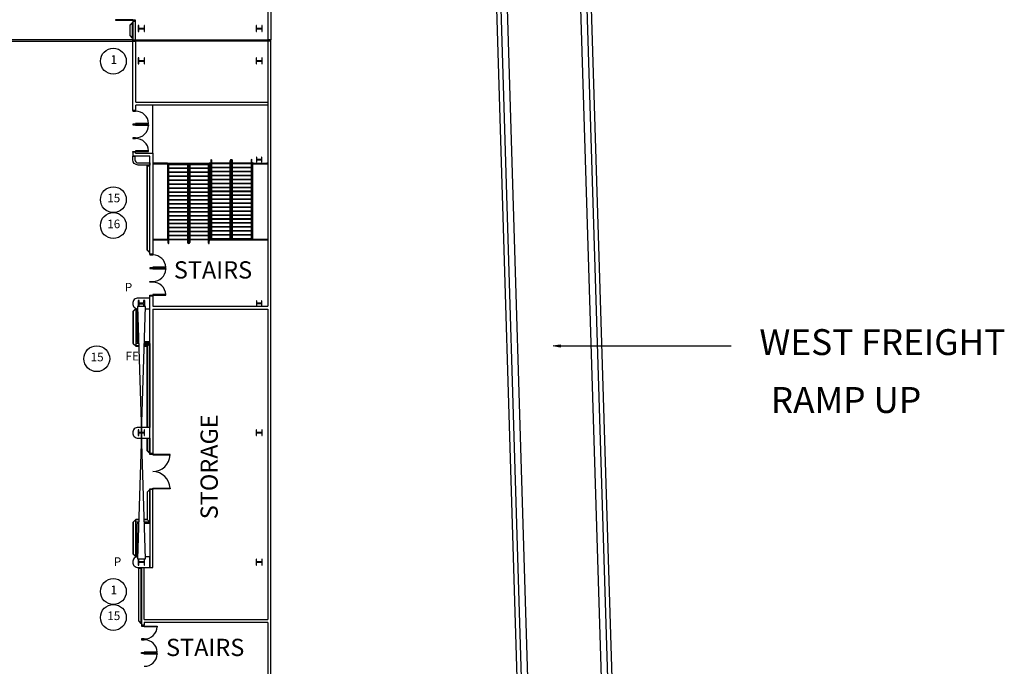
# Model space of a CAD drawing. Units: feet. Extents: x -1818 to 6090, y 241 to 4575.
# Drawn here: x 3861 to 4089, y 1436 to 1586 of the extents above; entities that cross this region are included whole.
import ezdxf

# ---------------------------------------------------------------- set-up
doc = ezdxf.new("R2010")
doc.units = ezdxf.units.FT
doc.header["$LTSCALE"] = 40
doc.header["$MEASUREMENT"] = 0
for name, color, linetype, lineweight in [('ANGLES', 7, 'Continuous', 25), ('Column_Steel', 7, 'Continuous', 25), ('COLUMNS', 7, 'Continuous', 25), ('DOORS', 7, 'Continuous', 25), ('EXPANSION_JOINT', 7, 'Continuous', 25), ('FIRE_PROTECTION', 7, 'Continuous', 25), ('K-BRACING', 7, 'Continuous', 25), ('RAILING', 7, 'Continuous', 25), ('RAMP', 7, 'Continuous', 25), ('SOFFIT', 7, 'Continuous', 25), ('STAIRS', 7, 'Continuous', 25), ('TEXT', 7, 'Continuous', 25), ('Text_Utilities', 7, 'Continuous', 25), ('Walls', 7, 'Continuous', 25)]:
    doc.layers.add(name, color=color, linetype=linetype, lineweight=lineweight)
doc.styles.add('Arial', font='Arial.ttf')

msp = doc.modelspace()

# ---------------------------------------------------------------- hatches: boundary and pattern name
at = {"layer": 'FIRE_PROTECTION', "linetype": 'Continuous', "lineweight": 0}
msp.add_hatch(color=7, dxfattribs=at).paths.add_polyline_path([(3888.68, 1511.6), (3888.68, 1511.05), (3890.85, 1511.05), (3890.85, 1511.6), (3888.68, 1511.6)])
at = {"layer": 'TEXT', "linetype": 'Continuous', "lineweight": 0}
msp.add_hatch(color=7, dxfattribs=at).paths.add_polyline_path([(3986.33, 1510.4), (3984.77, 1510.66), (3986.33, 1510.92)])

# ---------------------------------------------------------------- linework, layer by layer
at = {"layer": 'ANGLES', "flags": 128}
for points in [[(3886.57, 1585.05), (3886.57, 1582.64), (3887.19, 1582.01), (3887.19, 1585.67)], [(3890.57, 1552.47), (3890.57, 1532.89), (3891.2, 1532.26), (3891.2, 1552.47)], [(3887.29, 1511.22), (3887.29, 1518.68), (3887.92, 1519.31), (3887.92, 1510.6)], [(3887.96, 1510.6), (3890.61, 1510.6), (3891.23, 1511.22), (3887.96, 1511.22)], [(3887.29, 1469.8), (3887.29, 1462.34), (3887.92, 1461.72), (3887.92, 1470.43)], [(3887.96, 1470.43), (3890.61, 1470.43), (3891.23, 1469.8), (3887.96, 1469.8)], [(3888.57, 1459.19), (3888.57, 1446.87), (3889.19, 1446.25), (3889.19, 1459.19)]]:
    msp.add_lwpolyline(points, close=True, dxfattribs=at)
for points in [[(3887.19, 1582.07), (3886.61, 1582.65), (3886.61, 1585.03), (3887.19, 1585.61)], [(3891.2, 1532.32), (3890.61, 1532.9), (3890.61, 1552.41), (3891.2, 1552.41)], [(3887.92, 1519.25), (3887.34, 1518.67), (3887.34, 1511.24), (3887.92, 1510.65)], [(3891.17, 1511.22), (3890.59, 1510.64), (3887.96, 1510.64)], [(3890.61, 1491.76), (3890.61, 1510.6), (3891.23, 1511.22), (3891.23, 1491.76)], [(3891.23, 1511.16), (3890.65, 1510.58), (3890.65, 1491.76)], [(3891.23, 1489.26), (3891.23, 1485.68), (3890.61, 1486.3), (3890.61, 1489.26)], [(3890.65, 1489.26), (3890.65, 1486.32), (3891.23, 1485.74)], [(3891.23, 1469.8), (3891.23, 1477.35), (3890.61, 1476.72), (3890.61, 1470.43)], [(3887.92, 1461.78), (3887.34, 1462.36), (3887.34, 1469.79), (3887.92, 1470.37)], [(3891.17, 1469.8), (3890.59, 1470.39), (3887.96, 1470.39)], [(3889.19, 1446.31), (3888.61, 1446.89), (3888.61, 1459.13), (3889.19, 1459.13)]]:
    msp.add_lwpolyline(points, dxfattribs=at)
at = {"layer": 'Column_Steel', "flags": 128}
for points in [[(3888.61, 1584.94), (3888.52, 1584.94), (3888.52, 1583.59), (3888.61, 1583.59), (3888.61, 1584.23), (3889.87, 1584.23), (3889.87, 1583.59), (3889.95, 1583.59), (3889.95, 1584.94), (3889.87, 1584.94), (3889.87, 1584.29), (3888.61, 1584.29)], [(3915.94, 1584.94), (3915.86, 1584.94), (3915.86, 1583.59), (3915.94, 1583.59), (3915.94, 1584.23), (3917.2, 1584.23), (3917.2, 1583.59), (3917.28, 1583.59), (3917.28, 1584.94), (3917.2, 1584.94), (3917.2, 1584.29), (3915.94, 1584.29)], [(3888.61, 1577.44), (3888.52, 1577.44), (3888.52, 1576.09), (3888.61, 1576.09), (3888.61, 1576.73), (3889.87, 1576.73), (3889.87, 1576.09), (3889.95, 1576.09), (3889.95, 1577.44), (3889.87, 1577.44), (3889.87, 1576.79), (3888.61, 1576.79)], [(3915.94, 1577.44), (3915.86, 1577.44), (3915.86, 1576.09), (3915.94, 1576.09), (3915.94, 1576.73), (3917.2, 1576.73), (3917.2, 1576.09), (3917.28, 1576.09), (3917.28, 1577.44), (3917.2, 1577.44), (3917.2, 1576.79), (3915.94, 1576.79)], [(3916.04, 1554.46), (3915.97, 1554.46), (3915.97, 1553.24), (3916.04, 1553.24), (3916.04, 1553.82), (3917.1, 1553.82), (3917.1, 1553.24), (3917.17, 1553.24), (3917.17, 1554.46), (3917.1, 1554.46), (3917.1, 1553.87), (3916.04, 1553.87)], [(3888.72, 1521.21), (3888.46, 1521.21), (3888.46, 1519.81), (3888.72, 1519.81), (3888.72, 1520.43), (3889.76, 1520.43), (3889.76, 1519.81), (3890.01, 1519.81), (3890.01, 1521.21), (3889.76, 1521.21), (3889.76, 1520.59), (3888.72, 1520.59)], [(3916.04, 1521.12), (3915.97, 1521.12), (3915.97, 1519.9), (3916.04, 1519.9), (3916.04, 1520.49), (3917.1, 1520.49), (3917.1, 1519.9), (3917.17, 1519.9), (3917.17, 1521.12), (3917.1, 1521.12), (3917.1, 1520.54), (3916.04, 1520.54)], [(3888.61, 1491.19), (3888.52, 1491.19), (3888.52, 1489.84), (3888.61, 1489.84), (3888.61, 1490.48), (3889.87, 1490.48), (3889.87, 1489.84), (3889.95, 1489.84), (3889.95, 1491.19), (3889.87, 1491.19), (3889.87, 1490.54), (3888.61, 1490.54)], [(3915.94, 1491.19), (3915.86, 1491.19), (3915.86, 1489.84), (3915.94, 1489.84), (3915.94, 1490.48), (3917.2, 1490.48), (3917.2, 1489.84), (3917.28, 1489.84), (3917.28, 1491.19), (3917.2, 1491.19), (3917.2, 1490.54), (3915.94, 1490.54)], [(3888.61, 1461.19), (3888.52, 1461.19), (3888.52, 1459.84), (3888.61, 1459.84), (3888.61, 1460.48), (3889.87, 1460.48), (3889.87, 1459.84), (3889.95, 1459.84), (3889.95, 1461.19), (3889.87, 1461.19), (3889.87, 1460.54), (3888.61, 1460.54)], [(3915.94, 1461.19), (3915.86, 1461.19), (3915.86, 1459.84), (3915.94, 1459.84), (3915.94, 1460.48), (3917.2, 1460.48), (3917.2, 1459.84), (3917.28, 1459.84), (3917.28, 1461.19), (3917.2, 1461.19), (3917.2, 1460.54), (3915.94, 1460.54)]]:
    msp.add_lwpolyline(points, close=True, dxfattribs=at)
at = {"layer": 'COLUMNS', "flags": 128}
msp.add_lwpolyline([(3887.23, 1553.85), (3887.23, 1553.85), (3887.23, 1554.68), (3887.73, 1554.68), (3887.73, 1553.85, 0.414214), (3888.48, 1553.1), (3891.23, 1553.1), (3891.23, 1552.6), (3888.48, 1552.6, -0.414195), (3887.23, 1553.85)], format="xyb", dxfattribs=at)
for points in [[(3891.23, 1519.26), (3891.23, 1521.76), (3888.48, 1521.76, 0.414214), (3887.23, 1520.51, 0.414214), (3888.48, 1519.26)], [(3891.23, 1489.26), (3891.23, 1491.76), (3888.48, 1491.76, 0.414214), (3887.23, 1490.51, 0.414214), (3888.48, 1489.26)], [(3891.23, 1459.26), (3891.23, 1461.76), (3888.48, 1461.76, 0.414214), (3887.23, 1460.51, 0.414214), (3888.48, 1459.26)]]:
    msp.add_lwpolyline(points, format="xyb", close=True, dxfattribs=at)
at = {"layer": 'DOORS'}
for p, q in [((3887.23, 1586.32), (3883.23, 1586.32)), ((3883.23, 1586.32), (3883.23, 1586.17)), ((3883.23, 1586.17), (3887.23, 1586.17)), ((3887.23, 1586.17), (3887.23, 1586.32)), ((3887.9, 1586.17), (3887.23, 1586.17)), ((3887.23, 1586.17), (3887.23, 1586.01)), ((3887.23, 1586.01), (3887.9, 1586.01)), ((3887.9, 1586.01), (3887.9, 1586.17)), ((3887.9, 1565.26), (3887.23, 1565.26)), ((3887.23, 1565.26), (3887.23, 1565.1)), ((3887.23, 1565.1), (3887.9, 1565.1)), ((3887.9, 1565.1), (3887.9, 1565.26)), ((3887.9, 1562.1), (3887.23, 1562.1)), ((3887.23, 1562.1), (3887.23, 1561.93)), ((3890.9, 1562.24), (3887.9, 1562.24)), ((3887.9, 1562.24), (3887.9, 1562.1)), ((3887.9, 1562.1), (3890.9, 1562.1)), ((3887.9, 1561.93), (3887.9, 1562.1)), ((3890.9, 1562.1), (3890.9, 1562.24)), ((3887.23, 1561.93), (3887.9, 1561.93)), ((3887.9, 1561.93), (3890.9, 1561.93)), ((3887.9, 1561.78), (3887.9, 1561.93)), ((3890.9, 1561.78), (3887.9, 1561.78)), ((3890.9, 1561.93), (3890.9, 1561.78)), ((3887.9, 1558.93), (3887.23, 1558.93)), ((3887.23, 1558.93), (3887.23, 1558.76)), ((3887.23, 1558.76), (3887.9, 1558.76)), ((3887.9, 1558.76), (3887.9, 1558.93)), ((3887.23, 1555.6), (3887.23, 1555.76)), ((3887.23, 1555.76), (3887.9, 1555.76)), ((3887.9, 1555.6), (3887.23, 1555.6)), ((3890.9, 1555.91), (3887.9, 1555.91)), ((3887.9, 1555.91), (3887.9, 1555.76)), ((3887.9, 1555.76), (3890.9, 1555.76)), ((3887.9, 1555.76), (3887.9, 1555.6)), ((3890.9, 1555.76), (3890.9, 1555.91)), ((3891.9, 1531.93), (3891.23, 1531.93)), ((3891.23, 1531.93), (3891.23, 1531.76)), ((3891.23, 1531.76), (3891.9, 1531.76)), ((3891.9, 1531.76), (3891.9, 1531.93)), ((3891.9, 1528.76), (3891.23, 1528.76)), ((3891.23, 1528.76), (3891.23, 1528.6)), ((3891.23, 1528.6), (3891.9, 1528.6)), ((3894.9, 1528.91), (3891.9, 1528.91)), ((3891.9, 1528.91), (3891.9, 1528.76)), ((3891.9, 1528.6), (3891.9, 1528.76)), ((3891.9, 1528.76), (3894.9, 1528.76)), ((3891.9, 1528.6), (3894.9, 1528.6)), ((3891.9, 1528.45), (3891.9, 1528.6)), ((3894.9, 1528.45), (3891.9, 1528.45)), ((3894.9, 1528.76), (3894.9, 1528.91)), ((3894.9, 1528.6), (3894.9, 1528.45)), ((3891.23, 1525.43), (3891.23, 1525.6)), ((3891.23, 1525.6), (3891.9, 1525.6)), ((3891.9, 1525.6), (3891.9, 1525.43)), ((3891.9, 1525.43), (3891.23, 1525.43)), ((3891.23, 1522.26), (3891.23, 1522.43)), ((3891.23, 1522.43), (3891.9, 1522.43)), ((3891.9, 1522.26), (3891.23, 1522.26)), ((3894.9, 1522.57), (3891.9, 1522.57)), ((3891.9, 1522.57), (3891.9, 1522.43)), ((3891.9, 1522.43), (3894.9, 1522.43)), ((3891.9, 1522.43), (3891.9, 1522.26)), ((3894.9, 1522.43), (3894.9, 1522.57)), ((3891.9, 1485.68), (3891.9, 1485.51)), ((3891.9, 1485.51), (3891.9, 1485.37)), ((3895.9, 1485.51), (3891.9, 1485.51)), ((3891.9, 1485.37), (3895.9, 1485.37)), ((3895.9, 1485.37), (3895.9, 1485.51)), ((3891.9, 1477.51), (3891.9, 1477.66)), ((3891.9, 1477.66), (3895.9, 1477.66)), ((3891.9, 1477.51), (3891.9, 1477.35)), ((3895.9, 1477.51), (3891.9, 1477.51)), ((3895.9, 1477.66), (3895.9, 1477.51)), ((3889.9, 1445.85), (3889.24, 1445.85)), ((3889.24, 1445.85), (3889.24, 1445.68)), ((3889.24, 1445.68), (3889.9, 1445.68)), ((3889.9, 1445.68), (3889.9, 1445.85)), ((3889.9, 1445.68), (3892.9, 1445.68)), ((3889.9, 1445.53), (3889.9, 1445.68)), ((3892.9, 1445.53), (3889.9, 1445.53)), ((3892.9, 1445.68), (3892.9, 1445.53)), ((3889.9, 1442.68), (3889.24, 1442.68)), ((3889.24, 1442.68), (3889.24, 1442.51)), ((3889.24, 1442.51), (3889.9, 1442.51)), ((3889.9, 1442.51), (3889.9, 1442.68)), ((3889.24, 1439.35), (3889.24, 1439.51)), ((3889.24, 1439.51), (3889.9, 1439.51)), ((3889.9, 1439.35), (3889.24, 1439.35)), ((3892.9, 1439.66), (3889.9, 1439.66)), ((3889.9, 1439.66), (3889.9, 1439.51)), ((3889.9, 1439.51), (3889.9, 1439.35)), ((3889.9, 1439.51), (3892.9, 1439.51)), ((3889.9, 1439.35), (3892.9, 1439.35)), ((3889.9, 1439.2), (3889.9, 1439.35)), ((3892.9, 1439.2), (3889.9, 1439.2)), ((3892.9, 1439.51), (3892.9, 1439.66)), ((3892.9, 1439.35), (3892.9, 1439.2))]:
    msp.add_line(p, q, dxfattribs=at)
for centre, radius, start, end in [((3887.9, 1562.1), 3, 2.7863, 90), ((3887.9, 1561.93), 3, 270, 357.2137), ((3887.9, 1555.76), 3, 2.7863, 90), ((3891.91, 1528.76), 3, 2.7863, 90), ((3891.91, 1528.6), 3, 270, 357.2137), ((3891.91, 1522.43), 3, 2.7863, 90), ((3891.9, 1485.51), 4, 270, 357.9106), ((3891.9, 1477.51), 4, 2.0894, 90), ((3889.91, 1445.68), 3, 270, 357.2137), ((3889.91, 1439.51), 3, 2.7863, 90), ((3889.91, 1439.35), 3, 270, 357.2137)]:
    msp.add_arc(centre, radius, start, end, dxfattribs=at)
at = {"layer": 'EXPANSION_JOINT'}
msp.add_line((3919.24, 1581.35), (3919.24, 1581.68), dxfattribs=at)
at = {"layer": 'EXPANSION_JOINT', "flags": 128}
msp.add_lwpolyline([(3887.23, 1581.35), (3887.23, 1581.68), (3587.24, 1581.68), (3587.24, 1581.35), (3887.23, 1581.35)], dxfattribs=at)
msp.add_lwpolyline([(3887.9, 1581.68), (3918.57, 1581.68), (3918.57, 1581.35), (3887.9, 1581.35)], close=True, dxfattribs=at)
at = {"layer": 'FIRE_PROTECTION', "flags": 128}
msp.add_lwpolyline([(3888.68, 1511.6), (3888.68, 1511.05), (3890.85, 1511.05), (3890.85, 1511.6), (3888.68, 1511.6)], dxfattribs=at)
at = {"layer": 'RAILING', "linetype": 'Continuous'}
for p, q in [((3892.07, 1552.95), (3905.01, 1552.95)), ((3895.51, 1535.14), (3895.51, 1552.89)), ((3904.88, 1535.14), (3904.88, 1552.89)), ((3905.42, 1535.39), (3905.42, 1553.14)), ((3914.8, 1553.14), (3914.8, 1535.39)), ((3915.03, 1552.95), (3918.4, 1552.95)), ((3892.07, 1535.33), (3895.28, 1535.33)), ((3905.11, 1535.33), (3918.4, 1535.33))]:
    msp.add_line(p, q, dxfattribs=at)
at = {"layer": 'RAILING'}
for p, q in [((3892.13, 1553.01), (3904.94, 1553.01)), ((3892.13, 1552.89), (3904.94, 1552.89)), ((3895.44, 1534.49), (3895.44, 1552.89)), ((3895.57, 1534.49), (3895.57, 1552.89)), ((3899.94, 1552.89), (3899.94, 1534.68)), ((3900.07, 1552.89), (3900.07, 1534.68)), ((3900.32, 1552.89), (3900.32, 1534.68)), ((3900.44, 1552.89), (3900.44, 1534.68)), ((3904.82, 1534.49), (3904.82, 1552.89)), ((3904.94, 1534.49), (3904.94, 1552.89)), ((3905.36, 1553.78), (3905.36, 1535.39)), ((3905.49, 1553.78), (3905.49, 1535.39)), ((3909.86, 1535.39), (3909.86, 1553.6)), ((3909.99, 1535.39), (3909.99, 1553.6)), ((3910.24, 1535.39), (3910.24, 1553.6)), ((3910.36, 1535.39), (3910.36, 1553.6)), ((3914.74, 1535.39), (3914.74, 1553.87)), ((3914.86, 1535.39), (3914.86, 1553.87)), ((3915.09, 1553.01), (3918.34, 1553.01)), ((3915.09, 1552.89), (3918.34, 1552.89)), ((3892.13, 1535.39), (3895.22, 1535.39)), ((3892.13, 1535.26), (3895.22, 1535.26)), ((3905.17, 1535.39), (3918.34, 1535.39)), ((3905.17, 1535.26), (3918.34, 1535.26))]:
    msp.add_line(p, q, dxfattribs=at)
for centre, radius, start, end in [((3892.13, 1552.95), 0.0625, 90, 270), ((3904.94, 1552.95), 0.0625, 270, 90), ((3905.42, 1553.78), 0.0625, 0, 180), ((3910.11, 1553.6), 0.25, 0, 180), ((3910.11, 1553.6), 0.125, 0, 180), ((3914.8, 1553.87), 0.0625, 0, 180), ((3915.09, 1552.95), 0.0625, 90, 270), ((3918.34, 1552.95), 0.0625, 270, 90), ((3892.13, 1535.33), 0.0625, 90, 270), ((3895.22, 1535.33), 0.0625, 270, 90), ((3900.19, 1534.68), 0.25, 180, 0), ((3900.19, 1534.68), 0.125, 180, 0), ((3905.17, 1535.33), 0.0625, 90, 270), ((3918.34, 1535.33), 0.0625, 270, 90), ((3895.51, 1534.49), 0.0625, 180, 0), ((3904.88, 1534.49), 0.0625, 180, 0)]:
    msp.add_arc(centre, radius, start, end, dxfattribs=at)
at = {"layer": 'RAMP'}
for p, q in [((3977.61, 1426.8), (3969.2, 1701.51)), ((3998.28, 1405.31), (3989.2, 1701.57)), ((3979.33, 1338), (3968.23, 1700.51)), ((3979.16, 1425.19), (3970.71, 1701.07)), ((3996.73, 1406.92), (3987.74, 1700.47)), ((3999.31, 1404.23), (3990.24, 1700.51))]:
    msp.add_line(p, q, dxfattribs=at)
at = {"layer": 'SOFFIT', "linetype": 'Continuous'}
msp.add_line((3891.9, 1555.35), (3891.9, 1566.51), dxfattribs=at)
at = {"layer": 'STAIRS'}
for p, q in [((3895.32, 1553.01), (3891.9, 1553.01)), ((3895.32, 1552.89), (3895.32, 1535.14)), ((3904.94, 1553.01), (3905.24, 1553.01)), ((3905.07, 1553.01), (3905.07, 1535.14)), ((3905.24, 1535.39), (3905.24, 1553.14)), ((3905.36, 1553.14), (3905.24, 1553.14)), ((3910.24, 1553.14), (3909.99, 1553.14)), ((3914.99, 1553.14), (3914.86, 1553.14)), ((3914.99, 1553.14), (3914.99, 1535.39)), ((3892.13, 1535.26), (3891.9, 1535.26)), ((3895.44, 1535.14), (3895.32, 1535.14)), ((3900.32, 1535.14), (3900.07, 1535.14)), ((3904.94, 1535.14), (3905.07, 1535.14)), ((3918.57, 1535.26), (3905.07, 1535.26))]:
    msp.add_line(p, q, dxfattribs=at)
at = {"layer": 'STAIRS', "linetype": 'Continuous'}
for p, q in [((3914.99, 1553.01), (3904.94, 1553.01)), ((3909.86, 1552.93), (3905.49, 1552.93)), ((3914.74, 1552.93), (3910.36, 1552.93)), ((3915.22, 1553.01), (3914.99, 1553.01)), ((3918.57, 1553.01), (3918.34, 1553.01)), ((3895.57, 1552.85), (3899.94, 1552.85)), ((3895.57, 1552.76), (3899.94, 1552.76)), ((3895.57, 1551.93), (3899.94, 1551.93)), ((3895.57, 1551.85), (3899.94, 1551.85)), ((3895.57, 1551.01), (3899.94, 1551.01)), ((3895.57, 1550.93), (3899.94, 1550.93)), ((3900.44, 1552.85), (3904.82, 1552.85)), ((3900.44, 1552.76), (3904.82, 1552.76)), ((3900.44, 1551.93), (3904.82, 1551.93)), ((3900.44, 1551.85), (3904.82, 1551.85)), ((3900.44, 1551.01), (3904.82, 1551.01)), ((3900.44, 1550.93), (3904.82, 1550.93)), ((3909.86, 1552.85), (3905.49, 1552.85)), ((3909.86, 1552.01), (3905.49, 1552.01)), ((3909.86, 1551.93), (3905.49, 1551.93)), ((3909.86, 1551.1), (3905.49, 1551.1)), ((3909.86, 1551.01), (3905.49, 1551.01)), ((3914.74, 1552.85), (3910.36, 1552.85)), ((3914.74, 1552.01), (3910.36, 1552.01)), ((3914.74, 1551.93), (3910.36, 1551.93)), ((3914.74, 1551.1), (3910.36, 1551.1)), ((3914.74, 1551.01), (3910.36, 1551.01)), ((3895.57, 1550.1), (3899.94, 1550.1)), ((3895.57, 1550.01), (3899.94, 1550.01)), ((3895.57, 1549.18), (3899.94, 1549.18)), ((3895.57, 1549.1), (3899.94, 1549.1)), ((3900.44, 1550.1), (3904.82, 1550.1)), ((3900.44, 1550.01), (3904.82, 1550.01)), ((3900.44, 1549.18), (3904.82, 1549.18)), ((3900.44, 1549.1), (3904.82, 1549.1)), ((3909.86, 1550.18), (3905.49, 1550.18)), ((3909.86, 1550.1), (3905.49, 1550.1)), ((3909.86, 1549.26), (3905.49, 1549.26)), ((3909.86, 1549.18), (3905.49, 1549.18)), ((3909.86, 1548.35), (3905.49, 1548.35)), ((3914.74, 1550.18), (3910.36, 1550.18)), ((3914.74, 1550.1), (3910.36, 1550.1)), ((3914.74, 1549.26), (3910.36, 1549.26)), ((3914.74, 1549.18), (3910.36, 1549.18)), ((3914.74, 1548.35), (3910.36, 1548.35)), ((3895.57, 1548.26), (3899.94, 1548.26)), ((3895.57, 1548.18), (3899.94, 1548.18)), ((3895.57, 1547.35), (3899.94, 1547.35)), ((3895.57, 1547.26), (3899.94, 1547.26)), ((3895.57, 1546.43), (3899.94, 1546.43)), ((3895.57, 1546.35), (3899.94, 1546.35)), ((3900.44, 1548.26), (3904.82, 1548.26)), ((3900.44, 1548.18), (3904.82, 1548.18)), ((3900.44, 1547.35), (3904.82, 1547.35)), ((3900.44, 1547.26), (3904.82, 1547.26)), ((3900.44, 1546.43), (3904.82, 1546.43)), ((3900.44, 1546.35), (3904.82, 1546.35)), ((3909.86, 1548.26), (3905.49, 1548.26)), ((3909.86, 1547.43), (3905.49, 1547.43)), ((3909.86, 1547.35), (3905.49, 1547.35)), ((3909.86, 1546.51), (3905.49, 1546.51)), ((3909.86, 1546.43), (3905.49, 1546.43)), ((3914.74, 1548.26), (3910.36, 1548.26)), ((3914.74, 1547.43), (3910.36, 1547.43)), ((3914.74, 1547.35), (3910.36, 1547.35)), ((3914.74, 1546.51), (3910.36, 1546.51)), ((3914.74, 1546.43), (3910.36, 1546.43)), ((3895.57, 1545.51), (3899.94, 1545.51)), ((3895.57, 1545.43), (3899.94, 1545.43)), ((3895.57, 1544.6), (3899.94, 1544.6)), ((3895.57, 1544.51), (3899.94, 1544.51)), ((3900.32, 1545.51), (3900.35, 1545.51)), ((3900.44, 1545.51), (3904.82, 1545.51)), ((3900.44, 1545.43), (3904.82, 1545.43)), ((3900.44, 1544.6), (3904.82, 1544.6)), ((3900.44, 1544.51), (3904.82, 1544.51)), ((3909.86, 1545.6), (3905.49, 1545.6)), ((3909.86, 1545.51), (3905.49, 1545.51)), ((3909.86, 1544.68), (3905.49, 1544.68)), ((3909.86, 1544.6), (3905.49, 1544.6)), ((3909.86, 1543.76), (3905.49, 1543.76)), ((3914.74, 1545.6), (3910.36, 1545.6)), ((3914.74, 1545.51), (3910.36, 1545.51)), ((3914.74, 1544.68), (3910.36, 1544.68)), ((3914.74, 1544.6), (3910.36, 1544.6)), ((3914.74, 1543.76), (3910.36, 1543.76)), ((3895.57, 1543.68), (3899.94, 1543.68)), ((3895.57, 1543.6), (3899.94, 1543.6)), ((3895.57, 1542.76), (3899.94, 1542.76)), ((3895.57, 1542.68), (3899.94, 1542.68)), ((3895.57, 1541.85), (3899.94, 1541.85)), ((3895.57, 1541.76), (3899.94, 1541.76)), ((3900.44, 1543.68), (3904.82, 1543.68)), ((3900.44, 1543.6), (3904.82, 1543.6)), ((3900.44, 1542.76), (3904.82, 1542.76)), ((3900.44, 1542.68), (3904.82, 1542.68)), ((3900.44, 1541.85), (3904.82, 1541.85)), ((3900.44, 1541.76), (3904.82, 1541.76)), ((3909.86, 1543.68), (3905.49, 1543.68)), ((3909.86, 1542.85), (3905.49, 1542.85)), ((3909.86, 1542.76), (3905.49, 1542.76)), ((3909.86, 1541.93), (3905.49, 1541.93)), ((3909.86, 1541.85), (3905.49, 1541.85)), ((3914.74, 1543.68), (3910.36, 1543.68)), ((3914.74, 1542.85), (3910.36, 1542.85)), ((3914.74, 1542.76), (3910.36, 1542.76)), ((3914.74, 1541.93), (3910.36, 1541.93)), ((3914.74, 1541.85), (3910.36, 1541.85)), ((3895.57, 1540.93), (3899.94, 1540.93)), ((3895.57, 1540.85), (3899.94, 1540.85)), ((3895.57, 1540.01), (3899.94, 1540.01)), ((3895.57, 1539.93), (3899.94, 1539.93)), ((3900.44, 1540.93), (3904.82, 1540.93)), ((3900.44, 1540.85), (3904.82, 1540.85)), ((3900.44, 1540.01), (3904.82, 1540.01)), ((3900.44, 1539.93), (3904.82, 1539.93)), ((3909.86, 1541.01), (3905.49, 1541.01)), ((3909.86, 1540.93), (3905.49, 1540.93)), ((3909.86, 1540.1), (3905.49, 1540.1)), ((3909.86, 1540.01), (3905.49, 1540.01)), ((3909.86, 1539.18), (3905.49, 1539.18)), ((3914.74, 1541.01), (3910.36, 1541.01)), ((3914.74, 1540.93), (3910.36, 1540.93)), ((3914.74, 1540.1), (3910.36, 1540.1)), ((3914.74, 1540.01), (3910.36, 1540.01)), ((3914.74, 1539.18), (3910.36, 1539.18)), ((3895.57, 1539.1), (3899.94, 1539.1)), ((3895.57, 1539.01), (3899.94, 1539.01)), ((3895.57, 1538.18), (3899.94, 1538.18)), ((3895.57, 1538.1), (3899.94, 1538.1)), ((3895.57, 1537.26), (3899.94, 1537.26)), ((3895.57, 1537.18), (3899.94, 1537.18)), ((3900.44, 1539.1), (3904.82, 1539.1)), ((3900.44, 1539.01), (3904.82, 1539.01)), ((3900.44, 1538.18), (3904.82, 1538.18)), ((3900.44, 1538.1), (3904.82, 1538.1)), ((3900.44, 1537.26), (3904.82, 1537.26)), ((3900.44, 1537.18), (3904.82, 1537.18)), ((3909.86, 1539.1), (3905.49, 1539.1)), ((3909.86, 1538.26), (3905.49, 1538.26)), ((3909.86, 1538.18), (3905.49, 1538.18)), ((3909.86, 1537.35), (3905.49, 1537.35)), ((3909.86, 1537.26), (3905.49, 1537.26)), ((3914.74, 1539.1), (3910.36, 1539.1)), ((3914.74, 1538.26), (3910.36, 1538.26)), ((3914.74, 1538.18), (3910.36, 1538.18)), ((3914.74, 1537.35), (3910.36, 1537.35)), ((3914.74, 1537.26), (3910.36, 1537.26)), ((3905.36, 1535.26), (3895.22, 1535.26)), ((3895.57, 1536.35), (3899.94, 1536.35)), ((3895.57, 1536.26), (3899.94, 1536.26)), ((3895.57, 1535.43), (3899.94, 1535.43)), ((3895.57, 1535.35), (3899.94, 1535.35)), ((3900.44, 1536.35), (3904.82, 1536.35)), ((3900.44, 1536.26), (3904.82, 1536.26)), ((3900.44, 1535.43), (3904.82, 1535.43)), ((3900.44, 1535.35), (3904.82, 1535.35)), ((3909.86, 1536.43), (3905.49, 1536.43)), ((3909.86, 1536.35), (3905.49, 1536.35)), ((3909.86, 1535.51), (3905.49, 1535.51)), ((3909.86, 1535.43), (3905.49, 1535.43)), ((3914.74, 1536.43), (3910.36, 1536.43)), ((3914.74, 1536.35), (3910.36, 1536.35)), ((3914.74, 1535.51), (3910.36, 1535.51)), ((3914.74, 1535.43), (3910.36, 1535.43))]:
    msp.add_line(p, q, dxfattribs=at)
at = {"layer": 'TEXT'}
msp.add_line((3986.33, 1510.66), (4026.02, 1510.66), dxfattribs=at)
at = {"layer": 'TEXT', "flags": 128}
msp.add_lwpolyline([(3986.33, 1510.4), (3984.77, 1510.66), (3986.33, 1510.92), (3986.33, 1510.92)], close=True, dxfattribs=at)
at = {"layer": 'Text_Utilities'}
for centre in [(3882.74, 1576.69), (3882.74, 1544.57), (3882.74, 1538.57), (3878.88, 1507.69), (3882.74, 1453.68), (3882.74, 1447.68)]:
    msp.add_circle(centre, 3, dxfattribs=at)
at = {"layer": 'Walls'}
for p, q in [((3919.24, 1643.18), (3919.24, 1581.68)), ((3918.57, 1593.85), (3918.57, 1581.68)), ((3887.9, 1586.01), (3887.23, 1586.01)), ((3887.23, 1586.01), (3887.23, 1581.68)), ((3887.9, 1581.68), (3887.9, 1586.01)), ((3887.23, 1581.68), (3887.9, 1581.68)), ((3887.23, 1565.26), (3887.23, 1581.35)), ((3887.23, 1581.35), (3887.9, 1581.35)), ((3887.9, 1581.35), (3887.9, 1567.18)), ((3919.24, 1581.68), (3918.57, 1581.68)), ((3919.24, 1581.35), (3918.57, 1581.35)), ((3918.57, 1581.35), (3918.57, 1581.35)), ((3918.57, 1581.35), (3918.57, 1519.85)), ((3919.24, 1247.85), (3919.24, 1581.35)), ((3887.91, 1567.18), (3918.57, 1567.18)), ((3887.9, 1565.26), (3887.23, 1565.26)), ((3887.9, 1566.51), (3887.9, 1565.26)), ((3918.57, 1566.51), (3887.91, 1566.51)), ((3887.9, 1555.6), (3887.23, 1555.6)), ((3887.23, 1555.6), (3887.23, 1554.68)), ((3887.9, 1555.35), (3887.9, 1555.6)), ((3887.9, 1555.35), (3891.9, 1555.35)), ((3891.9, 1555.35), (3891.9, 1531.93)), ((3891.23, 1554.68), (3887.23, 1554.68)), ((3891.23, 1531.93), (3891.23, 1554.68)), ((3891.9, 1531.93), (3891.23, 1531.93)), ((3891.23, 1522.26), (3891.9, 1522.26)), ((3891.9, 1522.26), (3891.9, 1519.85)), ((3887.96, 1519.31), (3887.96, 1511.26)), ((3888.29, 1519.26), (3888.29, 1511.6)), ((3891.9, 1519.85), (3918.57, 1519.85)), ((3891.9, 1519.18), (3891.9, 1485.68)), ((3891.9, 1519.18), (3918.57, 1519.18)), ((3918.57, 1519.18), (3918.57, 1447.18)), ((3891.23, 1511.26), (3887.96, 1511.26)), ((3891.23, 1511.6), (3888.29, 1511.6)), ((3891.9, 1459.26), (3891.9, 1477.35)), ((3887.96, 1461.65), (3887.96, 1469.76)), ((3891.23, 1469.76), (3887.96, 1469.76)), ((3888.29, 1461.76), (3888.29, 1469.43)), ((3891.23, 1469.43), (3888.29, 1469.43)), ((3889.24, 1459.26), (3889.24, 1445.85)), ((3889.9, 1447.18), (3889.9, 1459.26)), ((3891.23, 1459.26), (3891.9, 1459.26)), ((3889.9, 1445.85), (3889.24, 1445.85)), ((3889.9, 1447.18), (3918.58, 1447.18)), ((3918.57, 1446.51), (3889.9, 1446.51)), ((3889.9, 1446.51), (3889.9, 1445.85)), ((3918.57, 1446.51), (3918.57, 1399.93))]:
    msp.add_line(p, q, dxfattribs=at)

# ---------------------------------------------------------------- texts
at = {"layer": 'TEXT', "attachment_point": 1, "line_spacing_factor": 0.25, "style": 'Arial'}
for s, insert, char_height in [('STAIRS', (3896.76, 1530.29), 4), ('WEST FREIGHT', (4032.56, 1514.54), 6), ('RAMP UP', (4035.19, 1501.11), 6), ('STAIRS', (3894.95, 1442.73), 4)]:
    msp.add_mtext(s, dxfattribs=dict(at, insert=insert, char_height=char_height))
at = {"layer": 'TEXT', "insert": (3902.95, 1470.45), "char_height": 4, "attachment_point": 1, "rotation": 90, "line_spacing_factor": 0.25, "style": 'Arial'}
msp.add_mtext('STORAGE', dxfattribs=at)
at = {"layer": 'Text_Utilities', "char_height": 2, "attachment_point": 5, "line_spacing_factor": 0.25, "style": 'Arial'}
for s, insert in [('1', (3882.82, 1576.82)), ('15', (3882.82, 1544.7)), ('16', (3882.82, 1538.7)), ('P', (3886.24, 1524.02)), ('15', (3878.96, 1507.82)), ('P', (3883.7, 1460.36)), ('1', (3882.82, 1453.81)), ('15', (3882.82, 1447.81))]:
    msp.add_mtext(s, dxfattribs=dict(at, insert=insert))

# ---------------------------------------------------------------- next in the draw order: wipeouts: each hides what was drawn before it
at = {"color": 7}
msp.add_wipeout([(3888.3, 1519.77), (3889.24, 1490.51), (3888.3, 1461.26), (3890.17, 1461.26), (3889.24, 1490.51), (3890.17, 1519.77)], dxfattribs=at).dxf.layer = 'K-BRACING'

# ---------------------------------------------------------------- next in the draw order: linework, layer by layer
at = {"layer": 'DOORS'}
for p, q in [((3891.23, 1485.51), (3891.23, 1485.68)), ((3891.23, 1485.68), (3891.9, 1485.68)), ((3891.9, 1485.51), (3891.23, 1485.51)), ((3891.23, 1477.35), (3891.23, 1477.51)), ((3891.23, 1477.51), (3891.9, 1477.51)), ((3891.9, 1477.35), (3891.23, 1477.35))]:
    msp.add_line(p, q, dxfattribs=at)
at = {"layer": 'K-BRACING', "flags": 128}
msp.add_lwpolyline([(3888.3, 1519.77), (3889.24, 1490.51), (3888.3, 1461.26), (3890.17, 1461.26), (3889.24, 1490.51), (3890.17, 1519.77)], close=True, dxfattribs=at)
at = {"layer": 'Walls'}
for p, q in [((3891.23, 1485.68), (3891.23, 1522.26)), ((3891.9, 1485.68), (3891.23, 1485.68)), ((3891.9, 1477.35), (3891.23, 1477.35)), ((3891.23, 1477.35), (3891.23, 1459.26))]:
    msp.add_line(p, q, dxfattribs=at)

# ---------------------------------------------------------------- next in the draw order: texts
at = {"layer": 'FIRE_PROTECTION', "insert": (3887.11, 1508.03), "char_height": 2, "attachment_point": 5, "line_spacing_factor": 0.25, "style": 'Arial'}
msp.add_mtext('FE', dxfattribs=at)

doc.saveas('drawing.dxf')
